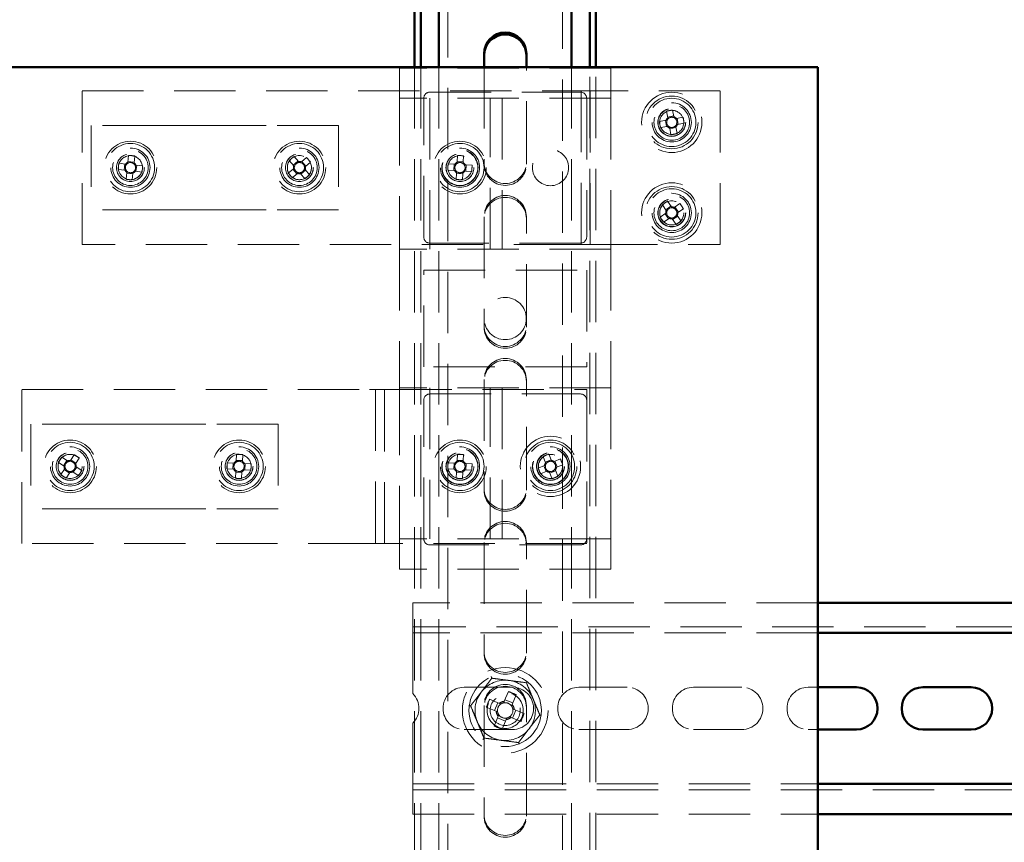
# Paper-space layout '9' of a CAD drawing. Units: millimetres. Extents: x 19 to 415, y -20 to 290.
# Drawn here: x 329 to 350, y 187 to 204 of the extents above; entities that cross this region are included whole.
import ezdxf

# ---------------------------------------------------------------- set-up
doc = ezdxf.new("R2010")
doc.units = ezdxf.units.MM
doc.linetypes.add('HIDDEN', pattern=[1.905, 1.27, -0.635])

psp = doc.layouts.new('9')

# ---------------------------------------------------------------- linework, layer by layer
at = {"color": 7, "linetype": 'HIDDEN', "lineweight": 18}
for p, q in [((338.273, 136.913), (338.273, 245.038)), ((340.648, 245.038), (340.648, 136.913)), ((337.273, 203.366), (337.273, 202.741)), ((341.648, 203.366), (337.273, 203.366)), ((337.585, 203.383), (337.585, 146.667)), ((337.71, 203.383), (337.71, 146.667)), ((338.085, 203.383), (338.085, 146.667)), ((339.023, 203.383), (339.023, 201.413)), ((339.898, 201.413), (339.898, 203.383)), ((340.835, 203.383), (340.835, 146.667)), ((341.21, 146.667), (341.21, 203.383)), ((341.335, 146.667), (341.335, 203.383)), ((341.648, 203.366), (341.648, 202.741)), ((330.698, 199.71), (330.698, 202.897)), ((330.698, 202.897), (340.91, 202.897)), ((341.648, 202.741), (337.273, 202.741)), ((337.273, 202.616), (337.273, 202.741)), ((337.773, 199.866), (337.773, 202.741)), ((337.898, 202.866), (341.023, 202.866)), ((337.898, 202.741), (337.898, 199.616)), ((339.148, 199.616), (339.148, 202.741)), ((339.398, 202.741), (339.398, 199.616)), ((341.035, 202.897), (340.91, 202.897)), ((341.035, 202.897), (341.035, 199.71)), ((341.035, 202.897), (341.348, 202.897)), ((341.148, 202.741), (341.148, 199.866)), ((341.223, 199.71), (341.223, 202.897)), ((343.91, 202.897), (341.348, 202.897)), ((341.648, 202.741), (341.648, 199.616)), ((343.91, 199.71), (343.91, 202.897)), ((337.273, 202.616), (337.273, 199.741)), ((342.801, 202.473), (342.827, 202.336)), ((342.951, 202.374), (342.824, 202.35)), ((342.954, 202.36), (342.928, 202.497)), ((343.142, 202.35), (343.005, 202.324)), ((343.043, 202.2), (343.019, 202.327)), ((330.885, 202.179), (330.885, 200.429)), ((332.389, 202.179), (330.885, 202.179)), ((332.919, 202.179), (332.389, 202.179)), ((333.977, 202.179), (332.919, 202.179)), ((334.507, 202.179), (333.977, 202.179)), ((336.01, 202.179), (334.507, 202.179)), ((336.01, 202.179), (336.01, 200.429)), ((342.792, 202.284), (342.655, 202.259)), ((342.678, 202.132), (342.816, 202.158)), ((342.778, 202.282), (342.801, 202.155)), ((342.867, 202.123), (342.893, 201.985)), ((342.87, 202.108), (342.996, 202.132)), ((343.019, 202.009), (342.994, 202.146)), ((343.029, 202.198), (343.166, 202.224)), ((331.66, 201.557), (331.645, 201.418)), ((331.773, 201.405), (331.788, 201.544)), ((335.176, 201.428), (335.086, 201.534)), ((335.345, 201.514), (335.239, 201.423)), ((338.471, 201.555), (338.465, 201.43)), ((338.599, 201.548), (338.593, 201.423)), ((331.597, 201.379), (331.458, 201.394)), ((331.582, 201.381), (331.569, 201.252)), ((331.775, 201.419), (331.647, 201.433)), ((331.951, 201.342), (331.813, 201.356)), ((331.813, 201.227), (331.827, 201.355)), ((334.988, 201.45), (335.079, 201.344)), ((335.167, 201.439), (335.069, 201.355)), ((335.333, 201.334), (335.25, 201.432)), ((335.322, 201.325), (335.428, 201.416)), ((338.278, 201.38), (338.403, 201.374)), ((338.397, 201.245), (338.403, 201.374)), ((338.441, 201.372), (338.403, 201.374)), ((338.418, 201.373), (338.418, 201.373)), ((338.465, 201.43), (338.463, 201.391)), ((338.465, 201.43), (338.593, 201.423)), ((338.591, 201.385), (338.593, 201.423)), ((338.649, 201.362), (338.611, 201.364)), ((338.611, 201.364), (338.612, 201.364)), ((338.649, 201.362), (338.643, 201.233)), ((338.774, 201.356), (338.649, 201.362)), ((339.023, 201.375), (339.023, 201.413)), ((339.898, 201.413), (339.898, 201.375)), ((331.444, 201.266), (331.583, 201.251)), ((331.622, 201.202), (331.608, 201.064)), ((331.621, 201.188), (331.749, 201.175)), ((331.736, 201.05), (331.751, 201.189)), ((331.799, 201.228), (331.938, 201.213)), ((335.074, 201.282), (334.967, 201.192)), ((335.051, 201.094), (335.157, 201.184)), ((335.063, 201.273), (335.146, 201.175)), ((335.175, 201.2), (335.157, 201.184)), ((335.219, 201.179), (335.31, 201.073)), ((335.229, 201.168), (335.327, 201.252)), ((335.408, 201.157), (335.317, 201.263)), ((338.272, 201.251), (338.397, 201.245)), ((338.397, 201.245), (338.435, 201.243)), ((338.446, 201.059), (338.453, 201.184)), ((338.454, 201.222), (338.453, 201.184)), ((338.581, 201.178), (338.453, 201.184)), ((338.575, 201.053), (338.581, 201.178)), ((338.581, 201.178), (338.583, 201.216)), ((338.583, 201.216), (338.583, 201.214)), ((338.604, 201.235), (338.643, 201.233)), ((338.768, 201.227), (338.643, 201.233)), ((342.717, 200.534), (342.796, 200.419)), ((342.894, 200.504), (342.788, 200.431)), ((342.902, 200.492), (342.823, 200.607)), ((343.079, 200.559), (342.963, 200.481)), ((343.048, 200.383), (342.975, 200.489)), ((332.389, 200.429), (330.885, 200.429)), ((332.919, 200.429), (332.389, 200.429)), ((333.977, 200.429), (332.919, 200.429)), ((334.507, 200.429), (333.977, 200.429)), ((336.01, 200.429), (334.507, 200.429)), ((339.023, 200.288), (339.023, 198.038)), ((339.898, 198.038), (339.898, 200.288)), ((342.785, 200.358), (342.669, 200.279)), ((342.773, 200.35), (342.845, 200.243)), ((342.927, 200.228), (343.033, 200.301)), ((343.104, 200.198), (343.025, 200.313)), ((343.036, 200.374), (343.151, 200.453)), ((342.742, 200.173), (342.857, 200.252)), ((342.919, 200.24), (342.998, 200.125)), ((340.91, 199.71), (330.698, 199.71)), ((337.273, 199.741), (337.273, 199.616)), ((341.023, 199.741), (337.898, 199.741)), ((340.91, 199.71), (341.035, 199.71)), ((341.348, 199.71), (341.035, 199.71)), ((341.348, 199.71), (343.91, 199.71)), ((341.648, 199.616), (337.273, 199.616)), ((337.273, 199.616), (337.273, 196.741)), ((341.648, 199.616), (341.648, 196.741)), ((337.773, 199.179), (341.148, 199.179)), ((337.773, 197.179), (337.773, 199.179)), ((341.148, 199.179), (341.148, 197.179)), ((339.023, 198), (339.023, 198.038)), ((339.898, 198.038), (339.898, 198)), ((341.148, 197.179), (337.773, 197.179)), ((339.023, 196.913), (339.023, 194.663)), ((339.898, 194.663), (339.898, 196.913)), ((329.448, 193.522), (329.448, 196.71)), ((329.448, 196.71), (336.648, 196.71)), ((336.773, 196.71), (336.648, 196.71)), ((336.773, 196.71), (336.773, 193.522)), ((336.773, 196.71), (337.085, 196.71)), ((336.96, 193.522), (336.96, 196.71)), ((337.085, 196.71), (341.148, 196.71)), ((341.648, 196.741), (337.273, 196.741)), ((337.273, 196.741), (337.273, 196.616)), ((337.273, 196.616), (337.273, 193.741)), ((337.898, 196.741), (337.898, 193.616)), ((337.898, 196.616), (341.023, 196.616)), ((339.148, 193.616), (339.148, 196.741)), ((339.398, 196.741), (339.398, 193.616)), ((341.148, 196.71), (341.148, 193.522)), ((341.648, 196.741), (341.648, 193.616)), ((337.773, 193.616), (337.773, 196.491)), ((341.148, 196.491), (341.148, 193.616)), ((331.139, 195.991), (329.635, 195.991)), ((329.635, 195.991), (329.635, 194.241)), ((331.668, 195.991), (331.139, 195.991)), ((332.727, 195.991), (331.668, 195.991)), ((333.257, 195.991), (332.727, 195.991)), ((334.76, 195.991), (333.257, 195.991)), ((334.76, 195.991), (334.76, 194.241)), ((330.206, 195.2), (330.322, 195.123)), ((330.393, 195.23), (330.277, 195.307)), ((330.381, 195.238), (330.31, 195.131)), ((330.532, 195.358), (330.455, 195.242)), ((330.57, 195.183), (330.463, 195.254)), ((330.562, 195.171), (330.639, 195.287)), ((333.843, 195.186), (333.703, 195.193)), ((333.828, 195.186), (333.822, 195.058)), ((333.896, 195.367), (333.889, 195.228)), ((334.018, 195.236), (333.89, 195.242)), ((334.018, 195.221), (334.024, 195.361)), ((334.199, 195.168), (334.059, 195.175)), ((334.068, 195.046), (334.074, 195.174)), ((338.278, 195.193), (338.403, 195.186)), ((338.397, 195.058), (338.403, 195.186)), ((338.441, 195.185), (338.403, 195.186)), ((338.418, 195.186), (338.418, 195.186)), ((338.465, 195.242), (338.463, 195.204)), ((338.471, 195.367), (338.465, 195.242)), ((338.465, 195.242), (338.593, 195.236)), ((338.591, 195.198), (338.593, 195.236)), ((338.599, 195.361), (338.593, 195.236)), ((338.649, 195.174), (338.611, 195.176)), ((338.649, 195.174), (338.643, 195.046)), ((338.774, 195.168), (338.649, 195.174)), ((340.244, 195.321), (340.297, 195.192)), ((340.41, 195.254), (340.291, 195.205)), ((340.416, 195.241), (340.363, 195.37)), ((340.603, 195.27), (340.474, 195.217)), ((340.536, 195.104), (340.487, 195.223)), ((330.334, 195.062), (330.257, 194.946)), ((330.326, 195.05), (330.433, 194.978)), ((330.364, 194.874), (330.441, 194.99)), ((330.502, 195.002), (330.618, 194.925)), ((330.514, 194.994), (330.586, 195.101)), ((330.69, 195.032), (330.574, 195.109)), ((333.697, 195.064), (333.836, 195.057)), ((333.878, 195.011), (333.871, 194.871)), ((333.878, 194.996), (334.006, 194.99)), ((334, 194.865), (334.007, 195.005)), ((334.053, 195.046), (334.193, 195.04)), ((338.272, 195.064), (338.397, 195.058)), ((338.397, 195.058), (338.435, 195.056)), ((338.446, 194.871), (338.453, 194.996)), ((338.454, 195.035), (338.453, 194.996)), ((338.581, 194.99), (338.453, 194.996)), ((338.575, 194.865), (338.581, 194.99)), ((338.581, 194.99), (338.583, 195.028)), ((338.583, 195.028), (338.583, 195.027)), ((338.604, 195.048), (338.643, 195.046)), ((338.768, 195.04), (338.643, 195.046)), ((340.273, 195.134), (340.144, 195.081)), ((340.193, 194.962), (340.322, 195.015)), ((340.26, 195.129), (340.309, 195.01)), ((340.38, 194.991), (340.433, 194.862)), ((340.385, 194.978), (340.504, 195.027)), ((340.552, 194.911), (340.499, 195.04)), ((340.523, 195.098), (340.652, 195.151)), ((339.023, 194.625), (339.023, 194.663)), ((339.898, 194.663), (339.898, 194.625)), ((331.139, 194.241), (329.635, 194.241)), ((331.668, 194.241), (331.139, 194.241)), ((332.727, 194.241), (331.668, 194.241)), ((333.257, 194.241), (332.727, 194.241)), ((334.76, 194.241), (333.257, 194.241)), ((337.273, 193.741), (337.273, 193.616)), ((341.648, 193.616), (337.273, 193.616)), ((337.273, 193.616), (337.273, 192.991)), ((339.023, 193.538), (339.023, 191.288)), ((339.898, 191.288), (339.898, 193.538)), ((341.648, 193.616), (341.648, 192.991)), ((336.648, 193.522), (329.448, 193.522)), ((336.648, 193.522), (336.773, 193.522)), ((337.085, 193.522), (336.773, 193.522)), ((341.148, 193.522), (337.085, 193.522)), ((341.023, 193.491), (337.898, 193.491)), ((341.648, 192.991), (337.273, 192.991)), ((337.548, 192.292), (337.548, 191.917)), ((345.935, 192.292), (337.548, 192.292)), ((337.548, 191.667), (337.548, 191.917)), ((388.173, 191.792), (337.548, 191.792)), ((345.935, 191.667), (337.548, 191.667)), ((337.548, 191.667), (337.548, 191.542)), ((337.548, 191.542), (337.548, 190.41)), ((339.023, 191.25), (339.023, 191.288)), ((339.898, 191.288), (339.898, 191.25)), ((338.61, 190.542), (339.61, 190.542)), ((340.985, 190.542), (341.985, 190.542)), ((343.36, 190.542), (344.36, 190.542)), ((345.735, 190.542), (345.935, 190.542)), ((339.34, 190.209), (339.137, 190.293)), ((339.526, 190.454), (339.442, 190.252)), ((339.62, 190.217), (339.456, 190.285)), ((339.606, 190.184), (339.69, 190.386)), ((339.023, 190.163), (339.023, 187.913)), ((339.069, 190.129), (339.272, 190.045)), ((339.307, 190.223), (339.239, 190.059)), ((339.852, 189.997), (339.649, 190.081)), ((339.898, 187.913), (339.898, 190.163)), ((339.314, 189.943), (339.23, 189.74)), ((339.301, 189.909), (339.465, 189.841)), ((339.394, 189.672), (339.478, 189.875)), ((339.581, 189.917), (339.784, 189.833)), ((339.614, 189.903), (339.682, 190.067)), ((337.548, 189.798), (337.548, 188.667)), ((339.61, 189.667), (338.61, 189.667)), ((341.985, 189.667), (340.985, 189.667)), ((344.36, 189.667), (343.36, 189.667)), ((345.935, 189.667), (345.735, 189.667)), ((337.548, 188.667), (337.548, 188.542)), ((337.548, 188.292), (337.548, 188.542)), ((337.548, 188.542), (345.935, 188.542)), ((337.548, 188.417), (388.173, 188.417)), ((337.548, 188.292), (337.548, 187.917)), ((337.548, 187.917), (345.935, 187.917)), ((339.023, 187.875), (339.023, 187.913)), ((339.898, 187.913), (339.898, 187.875))]:
    psp.add_line(p, q, dxfattribs=at)
at = {"color": 7, "linetype": 'Continuous', "lineweight": 50}
for p, q in [((337.585, 204.567), (337.585, 203.383)), ((337.71, 204.567), (337.71, 203.383)), ((338.085, 204.567), (338.085, 203.383)), ((340.835, 204.567), (340.835, 203.383)), ((341.21, 203.383), (341.21, 204.567)), ((341.335, 203.383), (341.335, 204.567)), ((339.023, 203.663), (339.023, 203.383)), ((339.898, 203.383), (339.898, 203.663)), ((345.935, 203.383), (327.185, 203.383)), ((345.935, 147.758), (345.935, 203.383)), ((388.173, 192.292), (345.935, 192.292)), ((388.173, 191.667), (345.935, 191.667)), ((345.935, 190.542), (346.735, 190.542)), ((348.11, 190.542), (349.11, 190.542)), ((346.735, 189.667), (345.935, 189.667)), ((349.11, 189.667), (348.11, 189.667)), ((345.935, 188.542), (388.173, 188.542)), ((345.935, 187.917), (388.173, 187.917))]:
    psp.add_line(p, q, dxfattribs=at)
at = {"color": 7, "linetype": 'HIDDEN', "lineweight": 18, "flags": 128}
for points in [[(335.429, 201.398), (335.409, 201.437), (335.388, 201.466)], [(330.587, 195.324), (330.556, 195.342), (330.515, 195.357)], [(334.039, 195.349), (333.997, 195.361), (333.96, 195.366)]]:
    psp.add_lwpolyline(points, dxfattribs=at)
at = {"color": 7, "linetype": 'HIDDEN', "lineweight": 18}
for centre, radius in [((342.91, 202.241), 0.625), ((342.91, 202.241), 0.546), ((342.91, 202.241), 0.5), ((342.91, 202.241), 0.406), ((342.91, 202.241), 0.369), ((342.91, 202.241), 0.289), ((342.91, 202.241), 0.287), ((342.91, 202.241), 0.284), ((342.91, 202.241), 0.25), ((331.698, 201.304), 0.546), ((331.698, 201.304), 0.5), ((331.698, 201.304), 0.406), ((335.198, 201.304), 0.546), ((335.198, 201.304), 0.5), ((335.198, 201.304), 0.406), ((338.523, 201.304), 0.546), ((338.523, 201.304), 0.5), ((338.523, 201.304), 0.406), ((331.698, 201.304), 0.369), ((331.698, 201.304), 0.289), ((331.698, 201.304), 0.287), ((331.698, 201.304), 0.25), ((335.198, 201.304), 0.369), ((335.198, 201.304), 0.289), ((335.198, 201.304), 0.287), ((335.198, 201.304), 0.25), ((338.523, 201.304), 0.375), ((338.523, 201.304), 0.369), ((338.523, 201.304), 0.289), ((338.523, 201.304), 0.287), ((338.523, 201.304), 0.25), ((340.398, 201.304), 0.375), ((342.91, 200.366), 0.625), ((342.91, 200.366), 0.546), ((342.91, 200.366), 0.5), ((342.91, 200.366), 0.406), ((342.91, 200.366), 0.369), ((342.91, 200.366), 0.289), ((342.91, 200.366), 0.287), ((342.91, 200.366), 0.284), ((342.91, 200.366), 0.25), ((339.46, 198.179), 0.437), ((330.448, 195.116), 0.546), ((330.448, 195.116), 0.5), ((333.948, 195.116), 0.546), ((333.948, 195.116), 0.5), ((338.523, 195.116), 0.546), ((338.523, 195.116), 0.5), ((340.398, 195.116), 0.625), ((340.398, 195.116), 0.546), ((340.398, 195.116), 0.5), ((330.448, 195.116), 0.406), ((330.448, 195.116), 0.369), ((330.448, 195.116), 0.289), ((330.448, 195.116), 0.287), ((333.948, 195.116), 0.406), ((333.948, 195.116), 0.369), ((333.948, 195.116), 0.289), ((333.948, 195.116), 0.287), ((338.523, 195.116), 0.406), ((338.523, 195.116), 0.375), ((338.523, 195.116), 0.369), ((338.523, 195.116), 0.289), ((338.523, 195.116), 0.287), ((340.398, 195.116), 0.406), ((340.398, 195.116), 0.375), ((340.398, 195.116), 0.369), ((340.398, 195.116), 0.289), ((340.398, 195.116), 0.287), ((340.398, 195.116), 0.284), ((330.448, 195.116), 0.25), ((333.948, 195.116), 0.25), ((338.523, 195.116), 0.25), ((340.398, 195.116), 0.25), ((339.46, 190.063), 0.887), ((339.46, 190.063), 0.75), ((339.46, 190.063), 0.375), ((339.46, 190.063), 0.312)]:
    psp.add_circle(centre, radius, dxfattribs=at)
at = {"color": 7, "linetype": 'Continuous', "lineweight": 50}
for centre, start, end in [((339.46, 203.663), 0, 180), ((339.46, 203.625), 360, 180), ((346.735, 190.104), 270, 90), ((348.11, 190.104), 90, 270), ((349.11, 190.104), 270, 90)]:
    psp.add_arc(centre, 0.438, start, end, dxfattribs=at)
at = {"color": 7, "linetype": 'HIDDEN', "lineweight": 18}
for centre, radius, start, end in [((337.898, 202.741), 0.125, 90, 180), ((341.023, 202.741), 0.125, 0, 90), ((342.91, 202.241), 0.126, 131.3151, 159.9412), ((343.196, 200.719), 1.798, 98.5758, 102.6805), ((342.91, 202.241), 0.106, 137.8692, 153.387), ((342.91, 202.241), 0.106, 63.387, 137.8692), ((342.91, 202.241), 0.25, 70.4634, 100.6281), ((342.91, 202.241), 0.126, 41.3151, 69.9412), ((342.91, 202.241), 0.106, 47.8692, 63.387), ((342.91, 202.241), 0.106, 333.387, 47.8692), ((342.91, 202.241), 0.25, 10.6281, 70.4634), ((341.389, 201.956), 1.798, 8.5758, 12.6805), ((344.432, 202.527), 1.798, 188.5758, 192.6805), ((342.91, 202.241), 0.106, 153.387, 227.8692), ((342.91, 202.241), 0.126, 221.3151, 249.9412), ((342.91, 202.241), 0.106, 227.8692, 243.387), ((342.91, 202.241), 0.106, 243.387, 317.8692), ((342.91, 202.241), 0.106, 317.8692, 333.387), ((342.91, 202.241), 0.126, 311.3151, 339.9412), ((342.625, 203.763), 1.798, 278.5758, 282.6805), ((331.535, 199.764), 1.798, 81.9141, 86.0187), ((331.698, 201.304), 0.25, 263.9664, 62.3751), ((331.698, 201.304), 0.25, 62.3751, 83.9664), ((335.198, 201.304), 0.25, 130.4793, 22.2535), ((336.203, 200.126), 1.798, 128.427, 132.5317), ((334.02, 200.298), 1.798, 38.427, 42.5317), ((338.447, 199.757), 1.798, 85.1417, 89.2463), ((333.238, 201.141), 1.798, 171.9141, 176.0187), ((331.698, 201.304), 0.106, 136.7253, 211.2075), ((331.698, 201.304), 0.126, 114.6533, 143.2795), ((331.698, 201.304), 0.106, 121.2075, 136.7253), ((331.698, 201.304), 0.106, 46.7253, 121.2075), ((331.698, 201.304), 0.106, 31.2075, 46.7253), ((331.698, 201.304), 0.126, 24.6533, 53.2795), ((331.698, 201.304), 0.106, 316.7253, 31.2075), ((330.158, 201.466), 1.798, 351.9141, 356.0187), ((335.198, 201.304), 0.126, 161.1663, 189.7924), ((335.198, 201.304), 0.106, 167.7204, 183.2382), ((335.198, 201.304), 0.106, 183.2382, 257.7204), ((335.198, 201.304), 0.106, 93.2382, 167.7204), ((335.198, 201.304), 0.126, 71.1663, 99.7924), ((335.198, 201.304), 0.106, 77.7204, 93.2382), ((335.198, 201.304), 0.106, 3.2382, 77.7204), ((335.198, 201.304), 0.106, 347.7204, 3.2382), ((335.198, 201.304), 0.126, 341.1663, 9.7924), ((340.069, 201.228), 1.798, 175.1417, 179.2463), ((338.523, 201.304), 0.106, 139.9529, 214.4351), ((338.523, 201.304), 0.126, 117.8809, 146.5071), ((338.523, 201.304), 0.106, 124.4351, 139.9529), ((338.523, 201.304), 0.106, 49.9529, 124.4351), ((338.523, 201.304), 0.106, 34.4351, 49.9529), ((338.523, 201.304), 0.126, 27.8809, 56.5071), ((338.523, 201.304), 0.106, 319.9529, 34.4351), ((336.976, 201.379), 1.798, 355.1417, 359.2463), ((339.46, 201.413), 0.438, 180, 0), ((339.46, 201.375), 0.438, 180, 360), ((331.698, 201.304), 0.126, 204.6533, 233.2795), ((331.698, 201.304), 0.106, 211.2075, 226.7253), ((331.698, 201.304), 0.106, 226.7253, 301.2075), ((331.698, 201.304), 0.126, 294.6533, 323.2795), ((331.698, 201.304), 0.106, 301.2075, 316.7253), ((336.376, 202.309), 1.798, 218.427, 222.5317), ((335.198, 201.304), 0.126, 251.1663, 279.7924), ((335.198, 201.304), 0.106, 257.7204, 273.2382), ((335.198, 201.304), 0.106, 273.2382, 347.7204), ((334.193, 202.481), 1.798, 308.427, 312.5317), ((338.523, 201.304), 0.126, 207.8809, 236.5071), ((338.523, 201.304), 0.106, 214.4351, 229.9529), ((338.523, 201.304), 0.106, 229.9529, 304.4351), ((338.523, 201.304), 0.126, 297.8809, 326.5071), ((338.523, 201.304), 0.106, 304.4351, 319.9529), ((331.861, 202.843), 1.798, 261.9141, 266.0187), ((338.599, 202.85), 1.798, 265.1417, 269.2463), ((339.46, 200.288), 0.438, 0, 180), ((339.46, 200.25), 0.438, 0, 180), ((342.91, 200.366), 0.25, 124.4382, 216.1206), ((343.786, 199.089), 1.798, 122.3859, 126.4905), ((342.91, 200.366), 0.106, 87.1971, 161.6793), ((342.91, 200.366), 0.126, 65.1251, 93.7512), ((342.91, 200.366), 0.106, 71.6793, 87.1971), ((341.633, 199.49), 1.798, 32.3859, 36.4905), ((344.187, 201.242), 1.798, 212.3859, 216.4905), ((342.91, 200.366), 0.126, 155.1251, 183.7512), ((342.91, 200.366), 0.106, 161.6793, 177.1971), ((342.91, 200.366), 0.106, 177.1971, 251.6793), ((342.91, 200.366), 0.106, 267.1971, 341.6793), ((342.91, 200.366), 0.106, 357.1971, 71.6793), ((342.91, 200.366), 0.106, 341.6793, 357.1971), ((342.91, 200.366), 0.126, 335.1251, 3.7512), ((342.91, 200.366), 0.25, 216.1206, 304.4382), ((342.91, 200.366), 0.126, 245.1251, 273.7512), ((342.91, 200.366), 0.106, 251.6793, 267.1971), ((342.035, 201.643), 1.798, 302.3859, 306.4905), ((337.898, 199.866), 0.125, 180, 270), ((341.023, 199.866), 0.125, 270, 0), ((339.46, 198.038), 0.438, 180, 0), ((339.46, 198), 0.438, 180, 0), ((339.46, 196.913), 0.438, 0, 180), ((339.46, 196.875), 0.438, 360, 180), ((337.898, 196.491), 0.125, 90, 180), ((341.023, 196.491), 0.125, 0, 90), ((330.448, 195.116), 0.25, 74.4026, 236.2469), ((331.735, 194.256), 1.798, 144.1946, 148.2992), ((330.448, 195.116), 0.106, 109.0058, 183.488), ((330.448, 195.116), 0.126, 86.9339, 115.56), ((330.448, 195.116), 0.106, 93.488, 109.0058), ((330.448, 195.116), 0.106, 19.0058, 93.488), ((329.588, 193.829), 1.798, 54.1946, 58.2992), ((330.448, 195.116), 0.126, 356.9339, 25.56), ((335.494, 195.04), 1.798, 175.1417, 179.2463), ((333.948, 195.116), 0.106, 139.9529, 214.4351), ((333.948, 195.116), 0.126, 117.8809, 146.5071), ((333.948, 195.116), 0.106, 124.4351, 139.9529), ((333.948, 195.116), 0.106, 49.9529, 124.4351), ((333.872, 193.57), 1.798, 85.1417, 89.2463), ((333.948, 195.116), 0.106, 34.4351, 49.9529), ((333.948, 195.116), 0.126, 27.8809, 56.5071), ((333.948, 195.116), 0.106, 319.9529, 34.4351), ((333.948, 195.116), 0.25, 357.194, 68.5794), ((340.069, 195.04), 1.798, 175.1417, 179.2463), ((338.523, 195.116), 0.106, 139.9529, 214.4351), ((338.523, 195.116), 0.126, 117.8809, 146.5071), ((338.523, 195.116), 0.106, 124.4351, 139.9529), ((338.523, 195.116), 0.106, 49.9529, 124.4351), ((338.447, 193.57), 1.798, 85.1417, 89.2463), ((338.523, 195.116), 0.106, 34.4351, 49.9529), ((338.523, 195.116), 0.126, 27.8809, 56.5071), ((338.523, 195.116), 0.106, 319.9529, 34.4351), ((340.398, 195.116), 0.25, 112.4483, 187.2157), ((340.989, 193.685), 1.798, 110.396, 114.5006), ((340.398, 195.116), 0.126, 143.1352, 171.7614), ((340.398, 195.116), 0.106, 149.6894, 165.2072), ((340.398, 195.116), 0.106, 75.2072, 149.6894), ((340.398, 195.116), 0.126, 53.1352, 81.7614), ((340.398, 195.116), 0.106, 59.6894, 75.2072), ((340.398, 195.116), 0.106, 345.2072, 59.6894), ((338.967, 194.525), 1.798, 20.396, 24.5006), ((330.448, 195.116), 0.126, 176.9339, 205.56), ((330.448, 195.116), 0.106, 183.488, 199.0058), ((330.448, 195.116), 0.106, 199.0058, 273.488), ((330.448, 195.116), 0.126, 266.9339, 295.56), ((330.448, 195.116), 0.106, 273.488, 289.0058), ((330.448, 195.116), 0.106, 289.0058, 3.488), ((330.448, 195.116), 0.106, 3.488, 19.0058), ((329.161, 195.976), 1.798, 324.1946, 328.2992), ((333.948, 195.116), 0.126, 207.8809, 236.5071), ((333.948, 195.116), 0.106, 214.4351, 229.9529), ((333.948, 195.116), 0.106, 229.9529, 304.4351), ((333.948, 195.116), 0.126, 297.8809, 326.5071), ((333.948, 195.116), 0.106, 304.4351, 319.9529), ((332.401, 195.192), 1.798, 355.1417, 359.2463), ((338.523, 195.116), 0.126, 207.8809, 236.5071), ((338.523, 195.116), 0.106, 214.4351, 229.9529), ((338.523, 195.116), 0.106, 229.9529, 304.4351), ((338.523, 195.116), 0.126, 297.8809, 326.5071), ((338.523, 195.116), 0.106, 304.4351, 319.9529), ((336.976, 195.192), 1.798, 355.1417, 359.2463), ((341.829, 195.707), 1.798, 200.396, 204.5006), ((340.398, 195.116), 0.25, 187.2157, 292.4483), ((340.398, 195.116), 0.106, 165.2072, 239.6894), ((340.398, 195.116), 0.126, 233.1352, 261.7614), ((340.398, 195.116), 0.106, 239.6894, 255.2072), ((340.398, 195.116), 0.106, 255.2072, 329.6894), ((340.398, 195.116), 0.106, 329.6894, 345.2072), ((340.398, 195.116), 0.126, 323.1352, 351.7614), ((331.308, 196.403), 1.798, 234.1946, 238.2992), ((334.024, 196.663), 1.798, 265.1417, 269.2463), ((338.599, 196.663), 1.798, 265.1417, 269.2463), ((339.807, 196.547), 1.798, 290.396, 294.5006), ((339.46, 194.663), 0.438, 180, 0), ((339.46, 194.625), 0.438, 180, 360), ((339.46, 193.538), 0.438, 0, 180), ((339.46, 193.5), 0.438, 360, 180), ((337.898, 193.616), 0.125, 180, 270), ((341.023, 193.616), 0.125, 270, 0), ((339.46, 191.288), 0.438, 180, 0), ((339.46, 191.25), 0.438, 180, 360), ((339.46, 190.063), 0.625, 82.5227, 142.5227), ((339.46, 190.063), 0.625, 22.5227, 82.5227), ((338.61, 190.104), 0.438, 90, 270), ((339.46, 190.163), 0.438, 0, 180), ((339.46, 190.125), 0.438, 360, 180), ((339.61, 190.104), 0.438, 270, 90), ((340.985, 190.104), 0.438, 90, 270), ((341.985, 190.104), 0.438, 270, 90), ((343.36, 190.104), 0.438, 90, 270), ((344.36, 190.104), 0.438, 270, 90), ((345.735, 190.104), 0.438, 90, 270), ((337.235, 190.104), 0.438, 315.5847, 44.4153), ((339.46, 190.063), 0.625, 142.5227, 202.5227), ((341.659, 189.152), 2.768, 155.6614, 159.3363), ((338.55, 187.864), 2.768, 65.6614, 69.3363), ((339.46, 190.063), 0.625, 322.5227, 22.5227), ((339.46, 190.063), 0.375, 157.4989, 202.5227), ((339.46, 190.063), 0.16, 123.8246, 191.1731), ((339.46, 190.063), 0.189, 95.4578, 129.54), ((339.46, 190.063), 0.16, 101.1731, 123.8246), ((339.46, 190.063), 0.16, 33.8246, 101.1731), ((339.46, 190.063), 0.16, 303.8246, 11.1731), ((339.46, 190.063), 0.16, 11.1731, 33.8246), ((339.46, 190.063), 0.189, 5.4578, 39.54), ((339.46, 190.063), 0.375, 202.5227, 247.4989), ((339.46, 190.063), 0.189, 185.4578, 219.54), ((339.46, 190.063), 0.16, 191.1731, 213.8246), ((339.46, 190.063), 0.16, 213.8246, 281.1731), ((339.46, 190.063), 0.189, 275.4578, 309.54), ((339.46, 190.063), 0.16, 281.1731, 303.8246), ((337.262, 190.974), 2.768, 335.6614, 339.3363), ((339.46, 190.063), 0.625, 202.5227, 262.5227), ((340.371, 192.262), 2.768, 245.6614, 249.3363), ((339.46, 190.063), 0.625, 262.5227, 322.5227), ((339.46, 187.913), 0.438, 180, 0), ((339.46, 187.875), 0.438, 180, 360)]:
    psp.add_arc(centre, radius, start, end, dxfattribs=at)
for points, knots in [([(342.827, 202.336), (342.827, 202.335), (342.829, 202.328), (342.83, 202.32), (342.831, 202.313), (342.832, 202.312)], [0, 0, 0, 0, 0.113377, 0.930019, 1, 1, 1, 1]), ([(342.958, 202.336), (342.958, 202.337), (342.957, 202.344), (342.955, 202.352), (342.954, 202.359), (342.954, 202.36)], [0, 0, 0, 0, 0.069981, 0.886623, 1, 1, 1, 1]), ([(343.005, 202.324), (343.004, 202.324), (342.997, 202.323), (342.99, 202.321), (342.982, 202.32), (342.982, 202.32)], [0, 0, 0, 0, 0.1133772, 0.9300186, 1, 1, 1, 1]), ([(342.815, 202.289), (342.815, 202.289), (342.808, 202.287), (342.8, 202.286), (342.793, 202.285), (342.792, 202.284)], [0, 0, 0, 0, 0.069981, 0.886623, 1, 1, 1, 1]), ([(342.816, 202.158), (342.817, 202.158), (342.824, 202.159), (342.831, 202.161), (342.838, 202.162), (342.839, 202.162)], [0, 0, 0, 0, 0.113377, 0.930019, 1, 1, 1, 1]), ([(342.863, 202.146), (342.863, 202.145), (342.864, 202.138), (342.866, 202.13), (342.867, 202.123), (342.867, 202.123)], [0, 0, 0, 0, 0.069981, 0.886623, 1, 1, 1, 1]), ([(342.994, 202.146), (342.994, 202.147), (342.992, 202.154), (342.991, 202.162), (342.989, 202.169), (342.989, 202.17)], [0, 0, 0, 0, 0.113377, 0.930019, 1, 1, 1, 1]), ([(343.006, 202.193), (343.006, 202.194), (343.013, 202.195), (343.021, 202.196), (343.028, 202.198), (343.029, 202.198)], [0, 0, 0, 0, 0.069981, 0.886623, 1, 1, 1, 1]), ([(331.62, 201.377), (331.62, 201.377), (331.613, 201.377), (331.605, 201.378), (331.598, 201.379), (331.597, 201.379)], [0, 0, 0, 0, 0.069981, 0.886623, 1, 1, 1, 1]), ([(331.645, 201.418), (331.645, 201.417), (331.644, 201.41), (331.644, 201.402), (331.643, 201.395), (331.643, 201.395)], [0, 0, 0, 0, 0.113377, 0.930019, 1, 1, 1, 1]), ([(331.771, 201.381), (331.771, 201.382), (331.772, 201.389), (331.772, 201.397), (331.773, 201.404), (331.773, 201.405)], [0, 0, 0, 0, 0.069981, 0.886623, 1, 1, 1, 1]), ([(331.813, 201.356), (331.812, 201.356), (331.805, 201.357), (331.797, 201.358), (331.789, 201.359), (331.789, 201.359)], [0, 0, 0, 0, 0.113377, 0.930019, 1, 1, 1, 1]), ([(335.092, 201.298), (335.091, 201.297), (335.086, 201.292), (335.08, 201.287), (335.074, 201.283), (335.074, 201.282)], [0, 0, 0, 0, 0.069981, 0.886623, 1, 1, 1, 1]), ([(335.079, 201.344), (335.079, 201.344), (335.084, 201.338), (335.089, 201.332), (335.094, 201.327), (335.094, 201.326)], [0, 0, 0, 0, 0.113377, 0.930019, 1, 1, 1, 1]), ([(335.192, 201.41), (335.192, 201.41), (335.187, 201.416), (335.182, 201.422), (335.177, 201.427), (335.176, 201.428)], [0, 0, 0, 0, 0.069981, 0.886623, 1, 1, 1, 1]), ([(335.239, 201.423), (335.238, 201.422), (335.233, 201.418), (335.227, 201.413), (335.221, 201.408), (335.221, 201.408)], [0, 0, 0, 0, 0.113377, 0.930019, 1, 1, 1, 1]), ([(335.304, 201.31), (335.305, 201.31), (335.31, 201.315), (335.316, 201.32), (335.322, 201.324), (335.322, 201.325)], [0, 0, 0, 0, 0.069981, 0.886623, 1, 1, 1, 1]), ([(331.583, 201.251), (331.584, 201.251), (331.591, 201.25), (331.599, 201.249), (331.606, 201.249), (331.607, 201.248)], [0, 0, 0, 0, 0.113377, 0.930019, 1, 1, 1, 1]), ([(331.625, 201.226), (331.625, 201.226), (331.624, 201.218), (331.623, 201.21), (331.623, 201.203), (331.622, 201.202)], [0, 0, 0, 0, 0.069981, 0.886623, 1, 1, 1, 1]), ([(331.751, 201.189), (331.751, 201.19), (331.751, 201.197), (331.752, 201.205), (331.753, 201.212), (331.753, 201.213)], [0, 0, 0, 0, 0.1133772, 0.9300186, 1, 1, 1, 1]), ([(331.775, 201.231), (331.776, 201.231), (331.783, 201.23), (331.791, 201.229), (331.798, 201.228), (331.799, 201.228)], [0, 0, 0, 0, 0.069981, 0.886623, 1, 1, 1, 1]), ([(335.157, 201.184), (335.158, 201.185), (335.163, 201.189), (335.169, 201.195), (335.175, 201.199), (335.175, 201.2)], [0, 0, 0, 0, 0.113377, 0.930019, 1, 1, 1, 1]), ([(335.204, 201.197), (335.204, 201.197), (335.209, 201.191), (335.214, 201.185), (335.219, 201.18), (335.219, 201.179)], [0, 0, 0, 0, 0.069981, 0.886623, 1, 1, 1, 1]), ([(335.317, 201.263), (335.317, 201.264), (335.312, 201.269), (335.307, 201.275), (335.302, 201.281), (335.302, 201.281)], [0, 0, 0, 0, 0.113377, 0.930019, 1, 1, 1, 1]), ([(342.916, 200.472), (342.915, 200.473), (342.911, 200.479), (342.907, 200.485), (342.903, 200.491), (342.902, 200.492)], [0, 0, 0, 0, 0.069981, 0.886623, 1, 1, 1, 1]), ([(342.963, 200.481), (342.963, 200.48), (342.957, 200.476), (342.95, 200.472), (342.944, 200.467), (342.944, 200.467)], [0, 0, 0, 0, 0.113377, 0.930019, 1, 1, 1, 1]), ([(342.804, 200.371), (342.804, 200.371), (342.798, 200.367), (342.791, 200.362), (342.785, 200.358), (342.785, 200.358)], [0, 0, 0, 0, 0.069981, 0.886623, 1, 1, 1, 1]), ([(342.796, 200.419), (342.796, 200.418), (342.801, 200.413), (342.805, 200.406), (342.809, 200.4), (342.809, 200.4)], [0, 0, 0, 0, 0.113377, 0.930019, 1, 1, 1, 1]), ([(343.025, 200.313), (343.024, 200.314), (343.02, 200.32), (343.016, 200.326), (343.012, 200.332), (343.011, 200.333)], [0, 0, 0, 0, 0.1133772, 0.9300186, 1, 1, 1, 1]), ([(343.017, 200.361), (343.017, 200.361), (343.023, 200.365), (343.03, 200.37), (343.036, 200.374), (343.036, 200.374)], [0, 0, 0, 0, 0.069981, 0.886623, 1, 1, 1, 1]), ([(342.857, 200.252), (342.858, 200.252), (342.864, 200.256), (342.87, 200.261), (342.877, 200.265), (342.877, 200.265)], [0, 0, 0, 0, 0.113377, 0.930019, 1, 1, 1, 1]), ([(342.905, 200.26), (342.906, 200.259), (342.91, 200.253), (342.914, 200.247), (342.918, 200.241), (342.919, 200.24)], [0, 0, 0, 0, 0.069981, 0.886623, 1, 1, 1, 1]), ([(330.413, 195.217), (330.413, 195.217), (330.407, 195.221), (330.4, 195.225), (330.394, 195.229), (330.393, 195.23)], [0, 0, 0, 0, 0.069981, 0.886623, 1, 1, 1, 1]), ([(330.455, 195.242), (330.454, 195.241), (330.45, 195.235), (330.446, 195.229), (330.442, 195.223), (330.441, 195.222)], [0, 0, 0, 0, 0.113377, 0.930019, 1, 1, 1, 1]), ([(330.548, 195.151), (330.549, 195.151), (330.553, 195.157), (330.557, 195.164), (330.561, 195.17), (330.562, 195.171)], [0, 0, 0, 0, 0.069981, 0.886623, 1, 1, 1, 1]), ([(333.866, 195.185), (333.866, 195.185), (333.859, 195.185), (333.851, 195.185), (333.844, 195.186), (333.843, 195.186)], [0, 0, 0, 0, 0.069981, 0.886623, 1, 1, 1, 1]), ([(333.889, 195.228), (333.889, 195.227), (333.889, 195.22), (333.888, 195.212), (333.888, 195.204), (333.888, 195.204)], [0, 0, 0, 0, 0.113377, 0.930019, 1, 1, 1, 1]), ([(334.016, 195.198), (334.016, 195.198), (334.017, 195.205), (334.017, 195.213), (334.017, 195.22), (334.018, 195.221)], [0, 0, 0, 0, 0.069981, 0.886623, 1, 1, 1, 1]), ([(334.059, 195.175), (334.059, 195.175), (334.051, 195.175), (334.044, 195.176), (334.036, 195.176), (334.036, 195.176)], [0, 0, 0, 0, 0.113377, 0.930019, 1, 1, 1, 1]), ([(340.297, 195.192), (340.297, 195.191), (340.3, 195.184), (340.303, 195.177), (340.306, 195.17), (340.306, 195.17)], [0, 0, 0, 0, 0.113377, 0.930019, 1, 1, 1, 1]), ([(340.425, 195.219), (340.425, 195.219), (340.422, 195.226), (340.419, 195.234), (340.416, 195.24), (340.416, 195.241)], [0, 0, 0, 0, 0.069981, 0.886623, 1, 1, 1, 1]), ([(340.474, 195.217), (340.473, 195.217), (340.466, 195.214), (340.459, 195.211), (340.452, 195.208), (340.452, 195.208)], [0, 0, 0, 0, 0.113377, 0.930019, 1, 1, 1, 1]), ([(330.322, 195.123), (330.323, 195.122), (330.329, 195.118), (330.335, 195.114), (330.341, 195.11), (330.342, 195.11)], [0, 0, 0, 0, 0.113377, 0.930019, 1, 1, 1, 1]), ([(330.347, 195.081), (330.347, 195.081), (330.343, 195.075), (330.339, 195.068), (330.335, 195.062), (330.334, 195.062)], [0, 0, 0, 0, 0.069981, 0.886623, 1, 1, 1, 1]), ([(330.441, 194.99), (330.442, 194.991), (330.446, 194.997), (330.45, 195.003), (330.454, 195.009), (330.454, 195.01)], [0, 0, 0, 0, 0.113377, 0.930019, 1, 1, 1, 1]), ([(330.483, 195.016), (330.483, 195.015), (330.489, 195.011), (330.496, 195.007), (330.502, 195.003), (330.502, 195.002)], [0, 0, 0, 0, 0.069981, 0.886623, 1, 1, 1, 1]), ([(330.574, 195.109), (330.573, 195.11), (330.567, 195.114), (330.561, 195.118), (330.555, 195.122), (330.554, 195.123)], [0, 0, 0, 0, 0.113377, 0.930019, 1, 1, 1, 1]), ([(333.836, 195.057), (333.837, 195.057), (333.844, 195.057), (333.852, 195.056), (333.86, 195.056), (333.86, 195.056)], [0, 0, 0, 0, 0.113377, 0.930019, 1, 1, 1, 1]), ([(333.879, 195.035), (333.879, 195.034), (333.879, 195.027), (333.879, 195.019), (333.878, 195.012), (333.878, 195.011)], [0, 0, 0, 0, 0.069981, 0.886623, 1, 1, 1, 1]), ([(334.007, 195.005), (334.007, 195.005), (334.007, 195.013), (334.008, 195.02), (334.008, 195.028), (334.008, 195.028)], [0, 0, 0, 0, 0.113377, 0.930019, 1, 1, 1, 1]), ([(334.029, 195.048), (334.03, 195.048), (334.037, 195.047), (334.045, 195.047), (334.052, 195.047), (334.053, 195.046)], [0, 0, 0, 0, 0.069981, 0.886623, 1, 1, 1, 1]), ([(340.295, 195.143), (340.295, 195.143), (340.288, 195.14), (340.28, 195.137), (340.274, 195.134), (340.273, 195.134)], [0, 0, 0, 0, 0.069981, 0.886623, 1, 1, 1, 1]), ([(340.322, 195.015), (340.323, 195.016), (340.33, 195.018), (340.337, 195.021), (340.344, 195.024), (340.344, 195.024)], [0, 0, 0, 0, 0.113377, 0.930019, 1, 1, 1, 1]), ([(340.371, 195.013), (340.371, 195.013), (340.374, 195.006), (340.377, 194.999), (340.38, 194.992), (340.38, 194.991)], [0, 0, 0, 0, 0.069981, 0.886623, 1, 1, 1, 1]), ([(340.499, 195.04), (340.499, 195.041), (340.496, 195.048), (340.493, 195.055), (340.49, 195.062), (340.49, 195.062)], [0, 0, 0, 0, 0.113377, 0.930019, 1, 1, 1, 1]), ([(340.501, 195.089), (340.501, 195.089), (340.508, 195.092), (340.515, 195.095), (340.522, 195.098), (340.523, 195.098)], [0, 0, 0, 0, 0.069981, 0.886623, 1, 1, 1, 1]), ([(338.745, 190.157), (338.781, 190.204), (338.852, 190.297), (338.962, 190.44), (339.073, 190.585), (339.147, 190.682), (339.184, 190.73)], [0, 0, 0, 0, 0.246127, 0.492132, 0.745998, 1, 1, 1, 1]), ([(339.184, 190.73), (339.184, 190.73), (339.183, 190.731), (339.18, 190.739), (339.176, 190.749), (339.172, 190.759), (339.17, 190.763), (339.17, 190.764)], [0, 0, 0, 0, 0.236184, 0.471397, 0.732465, 0.992086, 1, 1, 1, 1]), ([(339.184, 190.73), (339.242, 190.722), (339.359, 190.707), (339.538, 190.683), (339.719, 190.66), (339.839, 190.644), (339.9, 190.636)], [0, 0, 0, 0, 0.246127, 0.492132, 0.745998, 1, 1, 1, 1]), ([(339.9, 190.636), (339.9, 190.636), (339.901, 190.637), (339.905, 190.643), (339.912, 190.653), (339.918, 190.661), (339.922, 190.665), (339.922, 190.665)], [0, 0, 0, 0, 0.236184, 0.471397, 0.732465, 0.992086, 1, 1, 1, 1]), ([(339.9, 190.636), (339.922, 190.581), (339.967, 190.473), (340.036, 190.306), (340.106, 190.138), (340.153, 190.025), (340.176, 189.969)], [0, 0, 0, 0, 0.246127, 0.492132, 0.745998, 1, 1, 1, 1]), ([(339.935, 190.551), (339.951, 190.511), (339.985, 190.429), (340.02, 190.345), (340.038, 190.303)], [0, 0, 0, 0, 0.494763, 1, 1, 1, 1]), ([(338.709, 190.162), (338.709, 190.162), (338.714, 190.161), (338.724, 190.16), (338.735, 190.158), (338.743, 190.157), (338.744, 190.157), (338.745, 190.157)], [0, 0, 0, 0, 0.007914, 0.267535, 0.528603, 0.763816, 1, 1, 1, 1]), ([(339.021, 189.49), (338.999, 189.545), (338.954, 189.653), (338.885, 189.82), (338.815, 189.989), (338.768, 190.101), (338.745, 190.157)], [0, 0, 0, 0, 0.246127, 0.492132, 0.745998, 1, 1, 1, 1]), ([(338.78, 190.072), (338.797, 190.032), (338.83, 189.951), (338.865, 189.866), (338.883, 189.824)], [0, 0, 0, 0, 0.494763, 1, 1, 1, 1]), ([(339.371, 190.196), (339.371, 190.196), (339.361, 190.2), (339.351, 190.205), (339.341, 190.209), (339.34, 190.209)], [0, 0, 0, 0, 0.058209, 0.887229, 1, 1, 1, 1]), ([(339.442, 190.252), (339.442, 190.25), (339.438, 190.241), (339.434, 190.23), (339.43, 190.221), (339.429, 190.22)], [0, 0, 0, 0, 0.112771, 0.941791, 1, 1, 1, 1]), ([(339.593, 190.152), (339.594, 190.153), (339.598, 190.162), (339.602, 190.173), (339.606, 190.182), (339.606, 190.184)], [0, 0, 0, 0, 0.058209, 0.887229, 1, 1, 1, 1]), ([(339.649, 190.081), (339.648, 190.082), (339.638, 190.086), (339.628, 190.09), (339.618, 190.094), (339.617, 190.094)], [0, 0, 0, 0, 0.112771, 0.941791, 1, 1, 1, 1]), ([(340.059, 190.252), (340.078, 190.206), (340.116, 190.113), (340.153, 190.025), (340.171, 189.98)], [0, 0, 0, 0, 0.494005, 1, 1, 1, 1]), ([(339.272, 190.045), (339.273, 190.045), (339.283, 190.041), (339.293, 190.036), (339.303, 190.032), (339.303, 190.032)], [0, 0, 0, 0, 0.112771, 0.941791, 1, 1, 1, 1]), ([(339.327, 189.974), (339.327, 189.973), (339.323, 189.964), (339.319, 189.953), (339.315, 189.944), (339.314, 189.943)], [0, 0, 0, 0, 0.058209, 0.887229, 1, 1, 1, 1]), ([(339.478, 189.875), (339.479, 189.876), (339.483, 189.885), (339.487, 189.896), (339.491, 189.905), (339.491, 189.906)], [0, 0, 0, 0, 0.112771, 0.941791, 1, 1, 1, 1]), ([(339.55, 189.93), (339.55, 189.93), (339.56, 189.926), (339.57, 189.922), (339.58, 189.918), (339.581, 189.917)], [0, 0, 0, 0, 0.058209, 0.887229, 1, 1, 1, 1]), ([(340.176, 189.969), (340.14, 189.922), (340.069, 189.829), (339.959, 189.686), (339.848, 189.541), (339.774, 189.445), (339.737, 189.396)], [0, 0, 0, 0, 0.246127, 0.492132, 0.745998, 1, 1, 1, 1]), ([(340.176, 189.969), (340.177, 189.969), (340.178, 189.969), (340.186, 189.968), (340.197, 189.966), (340.207, 189.965), (340.212, 189.964), (340.212, 189.964)], [0, 0, 0, 0, 0.236184, 0.471397, 0.732465, 0.992086, 1, 1, 1, 1]), ([(338.883, 189.824), (338.89, 189.807), (338.916, 189.744), (338.962, 189.635), (339, 189.542), (339.02, 189.494), (339.021, 189.49)], [0, 0, 0, 0, 0.148154, 0.552, 0.965648, 1, 1, 1, 1]), ([(338.999, 189.461), (338.999, 189.461), (339.002, 189.466), (339.008, 189.474), (339.015, 189.483), (339.02, 189.489), (339.021, 189.49), (339.021, 189.49)], [0, 0, 0, 0, 0.007914, 0.267535, 0.528603, 0.763816, 1, 1, 1, 1]), ([(339.737, 189.396), (339.679, 189.404), (339.562, 189.419), (339.383, 189.443), (339.202, 189.467), (339.082, 189.482), (339.021, 189.49)], [0, 0, 0, 0, 0.246127, 0.492132, 0.745998, 1, 1, 1, 1]), ([(339.751, 189.363), (339.751, 189.363), (339.749, 189.368), (339.745, 189.377), (339.741, 189.388), (339.737, 189.395), (339.737, 189.396), (339.737, 189.396)], [0, 0, 0, 0, 0.007914, 0.2675353, 0.5286026, 0.7638165, 1, 1, 1, 1])]:
    psp.add_open_spline(points, degree=3, knots=knots, dxfattribs=at)

doc.saveas('drawing.dxf')
